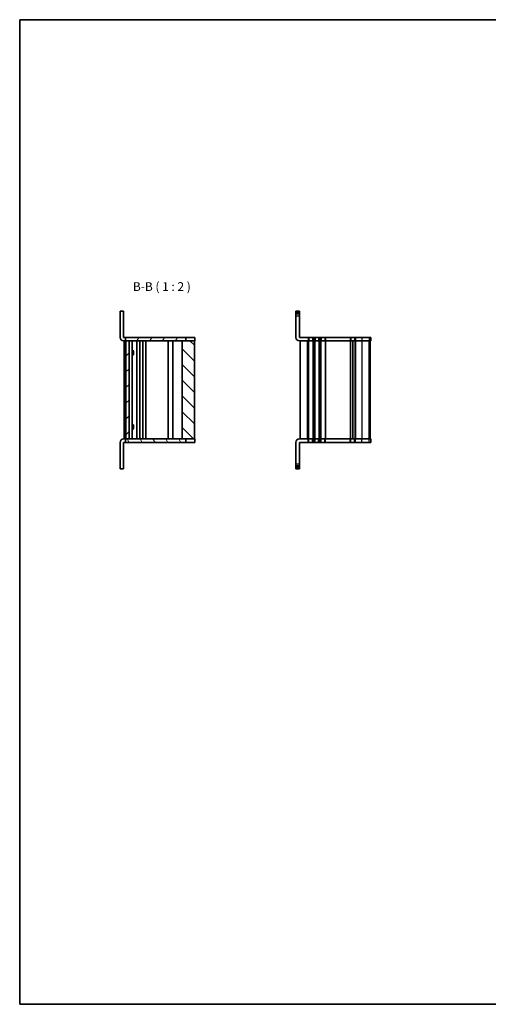
# Model space of a CAD drawing. Units: millimetres. Extents: x 14 to 2400, y 8 to 570.
# Drawn here: x 416 to 683, y 8 to 570 of the extents above; entities that cross this region are included whole.
import ezdxf

# ---------------------------------------------------------------- set-up
doc = ezdxf.new("R2010")
doc.units = ezdxf.units.MM
for name, color, linetype, lineweight in [('Border (ISO)', 7, 'Continuous', 35), ('Symbol (ISO)', 7, 'Continuous', 18), ('Visible (ISO)', 7, 'Continuous', 35), ('Visible Narrow (ISO)', 7, 'Continuous', 25)]:
    doc.layers.add(name, color=color, linetype=linetype, lineweight=lineweight)
doc.layers.add('Hatch (ISO)', color=1, linetype='Continuous', lineweight=18, true_color=0xff0000)
doc.styles.add('Note Text (TK)', font='MS PGothic.ttf')

# ---------------------------------------------------------------- blocks, each defined once
blk = doc.blocks.new('図面枠 tk図枠')
at = {"layer": 'Border (ISO)'}
for p, q in [((14.5, 289), (405.5, 289)), ((14.5, 289), (14.5, 8)), ((14.5, 8), (405.5, 8))]:
    blk.add_line(p, q, dxfattribs=at)

msp = doc.modelspace()

# ---------------------------------------------------------------- hatches: boundary and pattern name
at = {"layer": 'Hatch (ISO)'}
h = msp.add_hatch(dxfattribs=at)
h.set_pattern_fill('ANSI31', color=256, scale=50.8, angle=14.999978, style=0)
h.set_pattern_definition([(60, (386.5, -8), (-5.49926, 3.175), [])])
h.paths.add_polyline_path([(475.8192, 386.6927), (476.1192, 386.6927), (477.9192, 386.6927), (508.2192, 386.6927), (510.3692, 386.6927), (510.3692, 388.6927), (475.8192, 388.6927)])
h = msp.add_hatch(dxfattribs=at)
h.set_pattern_fill('ANSI31', color=256, scale=50.8, style=0)
h.set_pattern_definition([(45, (386.5, -8), (-4.49013, 4.49013), [])])
h.paths.add_polyline_path([(477.9192, 386.6927), (476.1192, 386.6927), (476.1192, 330.6927), (477.9192, 330.6927)])
h = msp.add_hatch(dxfattribs=at)
h.set_pattern_fill('ANSI31', color=256, scale=50.8, angle=90.00021, style=0)
h.set_pattern_definition([(135.0002, (386.5, -8), (-4.49011, -4.49014), [])])
h.paths.add_polyline_path([(515.2192, 386.6927), (510.3692, 386.6927), (508.2192, 386.6927), (508.2192, 330.6927), (510.3692, 330.6927), (515.2192, 330.6927)])
h = msp.add_hatch(dxfattribs=at)
h.set_pattern_fill('ANSI31', color=256, scale=50.8, angle=75.000175, style=0)
h.set_pattern_definition([(120.0002, (386.5, -8), (-5.49925, -3.17502), [])])
h.paths.add_polyline_path([(510.3692, 330.6927), (508.2192, 330.6927), (477.9192, 330.6927), (476.1192, 330.6927), (475.8192, 330.6927), (475.8192, 328.6927), (510.3692, 328.6927)])

# ---------------------------------------------------------------- linework, layer by layer
at = {"layer": 'Visible (ISO)'}
for p, q in [((472.8192, 388.6927), (472.8192, 403.6831)), ((474.8192, 403.6831), (472.8192, 403.6831)), ((474.8192, 388.6927), (474.8192, 403.6831)), ((573.2138, 403.6928), (575.2138, 403.6928)), ((573.2138, 388.6927), (573.2138, 403.6928)), ((575.2138, 402.7969), (573.2138, 402.7969)), ((575.2138, 388.6927), (575.2138, 403.6927)), ((474.8192, 388.6927), (475.8192, 388.6927)), ((510.3692, 388.6927), (475.8192, 388.6927)), ((475.8192, 388.6927), (475.8192, 386.6927)), ((510.3692, 386.6927), (510.3692, 388.6927)), ((510.3692, 388.6927), (510.7482, 388.6927)), ((510.7482, 388.6927), (514.8953, 388.6927)), ((515.5018, 388.6927), (514.8953, 388.6927)), ((515.5018, 388.6927), (515.5018, 386.6927)), ((575.2138, 388.6927), (580.1138, 388.6927)), ((580.5938, 388.6927), (580.1138, 388.6927)), ((580.5938, 388.6927), (582.6338, 388.6927)), ((583.1138, 388.6927), (582.6338, 388.6927)), ((583.1138, 388.6927), (583.6138, 388.6927)), ((584.0938, 388.6927), (583.6138, 388.6927)), ((584.0938, 388.6927), (586.1338, 388.6927)), ((586.6138, 388.6927), (586.1338, 388.6927)), ((586.6138, 388.6927), (587.1138, 388.6927)), ((587.5938, 388.6927), (587.1138, 388.6927)), ((587.5938, 388.6927), (589.6338, 388.6927)), ((590.1138, 388.6927), (589.6338, 388.6927)), ((590.1138, 388.6927), (604.1138, 388.6927)), ((604.5938, 388.6927), (604.1138, 388.6927)), ((604.5938, 388.6927), (606.6338, 388.6927)), ((607.1138, 388.6927), (606.6338, 388.6927)), ((607.1138, 388.6927), (610.7654, 388.6927)), ((615.0124, 388.6927), (610.7654, 388.6927)), ((615.0124, 388.6927), (615.8865, 388.6927)), ((615.8964, 388.6927), (615.8865, 388.6927)), ((615.8964, 388.6927), (615.8964, 386.6927)), ((475.8192, 386.6927), (474.8192, 386.6927)), ((475.2192, 386.6927), (475.2192, 330.6927)), ((475.8192, 386.6927), (510.3692, 386.6927)), ((477.9192, 386.6927), (476.1192, 386.6927)), ((476.1192, 386.6927), (476.1192, 330.6927)), ((477.9192, 330.6927), (477.9192, 386.6927)), ((479.673, 386.6927), (479.673, 330.6927)), ((482.3692, 386.6927), (482.3692, 330.6927)), ((484.0692, 386.6927), (484.0692, 330.6927)), ((485.8692, 386.6927), (485.8692, 330.6927)), ((487.5692, 386.6927), (487.5692, 330.6927)), ((500.2192, 386.6927), (500.2192, 330.6927)), ((502.9192, 386.6927), (502.9192, 330.6927)), ((515.2192, 386.6927), (508.2192, 386.6927)), ((508.2192, 386.6927), (508.2192, 330.6927)), ((515.2192, 330.6927), (515.2192, 386.6927)), ((515.2192, 386.6927), (515.5018, 386.6927)), ((580.1138, 386.6927), (575.2138, 386.6927)), ((575.6138, 386.6927), (575.6138, 330.6927)), ((580.1138, 386.6927), (580.5938, 386.6927)), ((582.6338, 386.6927), (580.5938, 386.6927)), ((582.6338, 386.6927), (583.1138, 386.6927)), ((583.6138, 386.6927), (583.1138, 386.6927)), ((583.6138, 386.6927), (584.0938, 386.6927)), ((586.1338, 386.6927), (584.0938, 386.6927)), ((586.1338, 386.6927), (586.6138, 386.6927)), ((587.1138, 386.6927), (586.6138, 386.6927)), ((587.1138, 386.6927), (587.5938, 386.6927)), ((589.6338, 386.6927), (587.5938, 386.6927)), ((589.6338, 386.6927), (590.1138, 386.6927)), ((604.1138, 386.6927), (590.1138, 386.6927)), ((604.1138, 386.6927), (604.5938, 386.6927)), ((606.6338, 386.6927), (604.5938, 386.6927)), ((605.6138, 386.6927), (605.6138, 330.6927)), ((605.6138, 386.6927), (605.6138, 330.6927)), ((606.6338, 386.6927), (607.1138, 386.6927)), ((610.7654, 386.6927), (607.1138, 386.6927)), ((610.7654, 386.6927), (615.0124, 386.6927)), ((615.8865, 386.6927), (615.0124, 386.6927)), ((615.5964, 386.6927), (615.5964, 330.6927)), ((615.6138, 386.6927), (615.6138, 330.6927)), ((615.8865, 386.6927), (615.8964, 386.6927)), ((479.673, 380.9994), (480.6736, 380.9994)), ((480.4125, 380.6927), (479.673, 380.6927)), ((480.3523, 378.6927), (479.673, 378.6927)), ((480.3523, 378.6927), (480.4409, 378.6927)), ((480.4125, 380.6927), (480.4409, 380.7212)), ((480.4409, 380.7289), (480.4409, 378.6927)), ((479.673, 338.6927), (480.3523, 338.6927)), ((480.4409, 338.6927), (480.3523, 338.6927)), ((480.4409, 338.6927), (480.4409, 336.6565)), ((479.673, 336.6927), (480.4125, 336.6927)), ((480.6736, 336.386), (479.673, 336.386)), ((480.4125, 336.6927), (480.4409, 336.6643)), ((472.8192, 328.6927), (472.8192, 313.7023)), ((474.8192, 330.6927), (475.8192, 330.6927)), ((475.8192, 328.6927), (474.8192, 328.6927)), ((474.8192, 328.6927), (474.8192, 313.7023)), ((510.3692, 330.6927), (475.8192, 330.6927)), ((475.8192, 330.6927), (475.8192, 328.6927)), ((475.8192, 328.6927), (510.3692, 328.6927)), ((476.1192, 330.6927), (477.9192, 330.6927)), ((508.2192, 330.6927), (515.2192, 330.6927)), ((510.3692, 328.6927), (510.3692, 330.6927)), ((510.7482, 328.6927), (510.3692, 328.6927)), ((514.8953, 328.6927), (510.7482, 328.6927)), ((514.8953, 328.6927), (515.5018, 328.6927)), ((515.5018, 330.6927), (515.2192, 330.6927)), ((515.5018, 328.6927), (515.5018, 330.6927)), ((573.2138, 328.6927), (573.2138, 313.6926)), ((575.2138, 330.6927), (580.1138, 330.6927)), ((580.1138, 328.6927), (575.2138, 328.6927)), ((575.2138, 328.6927), (575.2138, 313.6927)), ((580.5938, 330.6927), (580.1138, 330.6927)), ((580.1138, 328.6927), (580.5938, 328.6927)), ((580.5938, 330.6927), (582.6338, 330.6927)), ((582.6338, 328.6927), (580.5938, 328.6927)), ((583.1138, 330.6927), (582.6338, 330.6927)), ((582.6338, 328.6927), (583.1138, 328.6927)), ((583.1138, 330.6927), (583.6138, 330.6927)), ((583.6138, 328.6927), (583.1138, 328.6927)), ((584.0938, 330.6927), (583.6138, 330.6927)), ((583.6138, 328.6927), (584.0938, 328.6927)), ((584.0938, 330.6927), (586.1338, 330.6927)), ((586.1338, 328.6927), (584.0938, 328.6927)), ((586.6138, 330.6927), (586.1338, 330.6927)), ((586.1338, 328.6927), (586.6138, 328.6927)), ((586.6138, 330.6927), (587.1138, 330.6927)), ((587.1138, 328.6927), (586.6138, 328.6927)), ((587.5938, 330.6927), (587.1138, 330.6927)), ((587.1138, 328.6927), (587.5938, 328.6927)), ((587.5938, 330.6927), (589.6338, 330.6927)), ((589.6338, 328.6927), (587.5938, 328.6927)), ((590.1138, 330.6927), (589.6338, 330.6927)), ((589.6338, 328.6927), (590.1138, 328.6927)), ((590.1138, 330.6927), (604.1138, 330.6927)), ((604.1138, 328.6927), (590.1138, 328.6927)), ((604.5938, 330.6927), (604.1138, 330.6927)), ((604.1138, 328.6927), (604.5938, 328.6927)), ((604.5938, 330.6927), (606.6338, 330.6927)), ((606.6338, 328.6927), (604.5938, 328.6927)), ((607.1138, 330.6927), (606.6338, 330.6927)), ((606.6338, 328.6927), (607.1138, 328.6927)), ((607.1138, 330.6927), (610.7654, 330.6927)), ((610.7654, 328.6927), (607.1138, 328.6927)), ((615.0124, 330.6927), (610.7654, 330.6927)), ((610.7654, 328.6927), (615.0124, 328.6927)), ((615.0124, 330.6927), (615.8865, 330.6927)), ((615.8865, 328.6927), (615.0124, 328.6927)), ((615.8964, 330.6927), (615.8865, 330.6927)), ((615.8865, 328.6927), (615.8964, 328.6927)), ((615.8964, 328.6927), (615.8964, 330.6927)), ((474.8192, 313.7023), (472.8192, 313.7023)), ((575.2138, 314.5886), (573.2138, 314.5886)), ((573.2138, 313.6926), (575.2138, 313.6926))]:
    msp.add_line(p, q, dxfattribs=at)
for centre, start, end in [((474.8192, 388.6927), 180, 270), ((575.2138, 388.6927), 180, 270), ((474.8192, 328.6927), 90, 180), ((575.2138, 328.6927), 90, 180)]:
    msp.add_arc(centre, 2, start, end, dxfattribs=at)
msp.add_ellipse((573.2138, 313.6934), major_axis=(0, 90), ratio=0.00001, start_param=0.34810623, end_param=0.39874541, dxfattribs=at)
at = {"layer": 'Visible Narrow (ISO)'}
for p, q in [((573.2138, 403.6927), (575.2138, 403.6927)), ((575.2138, 403.4817), (573.2138, 403.4817)), ((575.2138, 402.7868), (573.2138, 402.7868)), ((575.2138, 401.9666), (573.2138, 401.9666)), ((573.2138, 400.9857), (575.2138, 400.9857)), ((580.1138, 388.6927), (580.1138, 386.6927)), ((580.5938, 388.6927), (580.5938, 386.6927)), ((582.6338, 388.6927), (582.6338, 386.6927)), ((583.1138, 388.6927), (583.1138, 386.6927)), ((583.6138, 388.6927), (583.6138, 386.6927)), ((584.0938, 388.6927), (584.0938, 386.6927)), ((586.1338, 388.6927), (586.1338, 386.6927)), ((586.6138, 388.6927), (586.6138, 386.6927)), ((587.1138, 388.6927), (587.1138, 386.6927)), ((587.5938, 388.6927), (587.5938, 386.6927)), ((589.6338, 388.6927), (589.6338, 386.6927)), ((590.1138, 388.6927), (590.1138, 386.6927)), ((604.1138, 388.6927), (604.1138, 386.6927)), ((604.5938, 388.6927), (604.5938, 386.6927)), ((606.6338, 388.6927), (606.6338, 386.6927)), ((607.1138, 388.6927), (607.1138, 386.6927)), ((610.7654, 388.6927), (610.7654, 386.6927)), ((615.0124, 388.6927), (615.0124, 386.6927)), ((615.8865, 388.6927), (615.8865, 386.6927)), ((579.6138, 386.6927), (579.6138, 330.6927)), ((580.1138, 386.6927), (580.1138, 330.6927)), ((580.4138, 386.6927), (580.4138, 330.6927)), ((582.8138, 386.6927), (582.8138, 330.6927)), ((583.1138, 386.6927), (583.1138, 330.6927)), ((583.6138, 386.6927), (583.6138, 330.6927)), ((583.9138, 386.6927), (583.9138, 330.6927)), ((586.3138, 386.6927), (586.3138, 330.6927)), ((586.6138, 386.6927), (586.6138, 330.6927)), ((587.1138, 386.6927), (587.1138, 330.6927)), ((587.4138, 386.6927), (587.4138, 330.6927)), ((589.8138, 386.6927), (589.8138, 330.6927)), ((590.1138, 386.6927), (590.1138, 330.6927)), ((604.1138, 386.6927), (604.1138, 330.6927)), ((604.4138, 386.6927), (604.4138, 330.6927)), ((606.8138, 386.6927), (606.8138, 330.6927)), ((607.1138, 386.6927), (607.1138, 330.6927)), ((610.7654, 386.6927), (610.7654, 330.6927)), ((614.7161, 386.6927), (614.7161, 330.6927)), ((615.5902, 386.6927), (615.5902, 330.6927)), ((580.1138, 328.6927), (580.1138, 330.6927)), ((580.5938, 328.6927), (580.5938, 330.6927)), ((582.6338, 328.6927), (582.6338, 330.6927)), ((583.1138, 328.6927), (583.1138, 330.6927)), ((583.6138, 328.6927), (583.6138, 330.6927)), ((584.0938, 328.6927), (584.0938, 330.6927)), ((586.1338, 328.6927), (586.1338, 330.6927)), ((586.6138, 328.6927), (586.6138, 330.6927)), ((587.1138, 328.6927), (587.1138, 330.6927)), ((587.5938, 328.6927), (587.5938, 330.6927)), ((589.6338, 328.6927), (589.6338, 330.6927)), ((590.1138, 328.6927), (590.1138, 330.6927)), ((604.1138, 328.6927), (604.1138, 330.6927)), ((604.5938, 328.6927), (604.5938, 330.6927)), ((606.6338, 328.6927), (606.6338, 330.6927)), ((607.1138, 328.6927), (607.1138, 330.6927)), ((610.7654, 328.6927), (610.7654, 330.6927)), ((615.0124, 328.6927), (615.0124, 330.6927)), ((615.8865, 328.6927), (615.8865, 330.6927)), ((573.2138, 316.3997), (575.2138, 316.3997)), ((575.2138, 315.4189), (573.2138, 315.4189)), ((575.2138, 314.5986), (573.2138, 314.5986)), ((575.2138, 313.9037), (573.2138, 313.9037)), ((573.2138, 313.6927), (575.2138, 313.6927))]:
    msp.add_line(p, q, dxfattribs=at)

# ---------------------------------------------------------------- block references
at = {"xscale": 2, "yscale": 2, "zscale": 2}
msp.add_blockref('図面枠 tk図枠', (386.5, -8), dxfattribs=at)

# ---------------------------------------------------------------- texts
at = {"layer": 'Symbol (ISO)', "color": 7, "insert": (480.126, 413.6165), "char_height": 5, "attachment_point": 7, "line_spacing_factor": 0.25, "style": 'Note Text (TK)'}
msp.add_mtext('B-B ( 1 : 2 )', dxfattribs=at)

doc.saveas('drawing.dxf')
